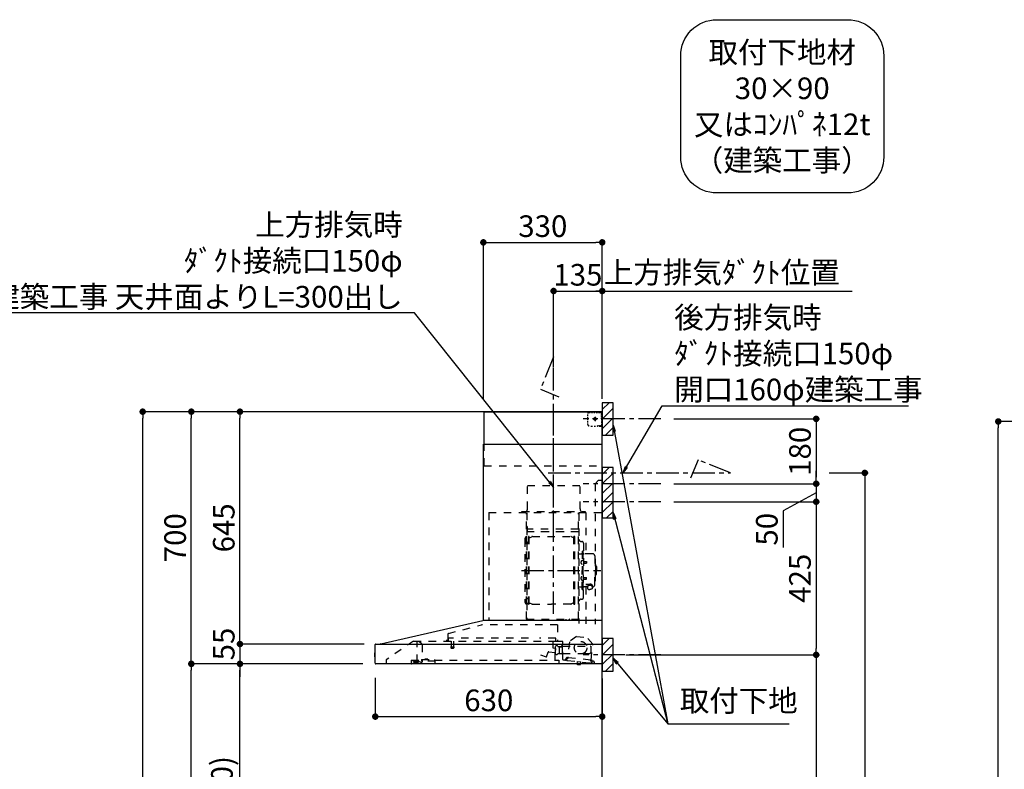
# Model space of a CAD drawing. Extents: x 84007 to 110129, y -10810 to -2410.
# Drawn here: x 103173 to 105907, y -7523 to -5442 of the extents above; entities that cross this region are included whole.
import ezdxf

# ---------------------------------------------------------------- set-up
doc = ezdxf.new("R2010")
doc.units = 0
doc.header["$LTSCALE"] = 50
doc.header["$MEASUREMENT"] = 0
doc.linetypes.add('CENTER', pattern=[2, 1.25, -0.25, 0.25, -0.25])
doc.linetypes.add('STYLE_03', pattern=[0.416641, 0.208282, -0.208359])
doc.layers.get('0').update_dxf_attribs({"linetype": 'CONTINUOUS'})
for name, color, linetype in [('111-壁仕上', 3, 'CONTINUOUS'), ('150-機器', 8, 'CONTINUOUS'), ('160-文字', 254, 'CONTINUOUS'), ('166-寸法B', 11, 'CONTINUOUS'), ('180-補助', 161, 'CONTINUOUS')]:
    doc.layers.add(name, color=color, linetype=linetype)
doc.styles.add('KH001', font='txt')
doc.dimstyles.new('KH1xx030', dxfattribs={"dimscale": 30, "dimtxt": 2, "dimasz": 0.6, "dimexe": 0.3, "dimexo": 1.2, "dimgap": 0.5, "dimtad": 3, "dimdec": 1, "dimdsep": 46, "dimlunit": 6, "dimtxsty": 'KH001', "dimblk": 'DOT', "dimcen": 1, "dimdle": 1, "dimclrd": 256, "dimclre": 256, "dimclrt": 256, "dimadec": 0, "dimazin": 0, "dimtfac": 1, "dimtdec": 1, "dimtix": 1, "dimtmove": 2, "dimatfit": 3, "dimldrblk": 'CLOSEDBLANK', "dimfxl": 1, "dimtolj": 1, "dimtzin": 0, "dimlwd": -1, "dimlwe": -1, "dimarcsym": 0})

# ---------------------------------------------------------------- blocks, each defined once
blk = doc.blocks.new('_Dot')
at = {"color": 0, "linetype": 'ByBlock', "lineweight": -2}
blk.add_line((-0.5, 0), (-1, 0), dxfattribs=at)
at = {"color": 0, "linetype": 'ByBlock', "const_width": 0.5}
blk.add_lwpolyline([(-0.25, 0, 1), (0.25, 0, 1)], format="xyb", close=True, dxfattribs=at)
blk = doc.blocks.new('*D145')
at = {"layer": '166-寸法B', "transparency": 16777216}
for p, q in [((106414.1, -6557), (105881, -6557)), ((105890, -8939), (105890, -6575)), ((106430.1, -8957), (105881, -8957))]:
    blk.add_line(p, q, dxfattribs=at)
at = {"layer": '166-寸法B', "transparency": 16777216, "xscale": 18, "yscale": 18, "zscale": 18}
for p, rotation in [((105890, -6557), 90), ((105890, -8957), 270)]:
    blk.add_blockref('_Dot', p, dxfattribs=dict(at, rotation=rotation))
at = {"layer": '166-寸法B', "transparency": 16777216, "insert": (105841.2, -7757), "char_height": 60, "attachment_point": 5, "rotation": 90, "style": 'KH001'}
blk.add_mtext('\\A1;2,400', dxfattribs=at)
blk = doc.blocks.new('_ClosedBlank')
at = {"color": 0, "linetype": 'ByBlock', "lineweight": -2}
for p, q in [((-1, 0.17), (0, 0)), ((-1, 0.17), (-1, -0.17)), ((0, 0), (-1, -0.17))]:
    blk.add_line(p, q, dxfattribs=at)
blk = doc.blocks.new('*D226')
at = {"layer": '166-寸法B', "transparency": 16777216}
for p, q in [((104655.4, -6406.1), (104655.4, -6185.8)), ((104673.4, -6194.8), (104772.4, -6194.8)), ((104790.4, -6488.8), (104790.4, -6185.8))]:
    blk.add_line(p, q, dxfattribs=at)
at = {"layer": '166-寸法B', "transparency": 16777216, "xscale": 18, "yscale": 18, "zscale": 18, "rotation": 180}
blk.add_blockref('_Dot', (104655.4, -6194.8), dxfattribs=at)
at = {"layer": '166-寸法B', "transparency": 16777216, "xscale": 18, "yscale": 18, "zscale": 18}
blk.add_blockref('_Dot', (104790.4, -6194.8), dxfattribs=at)
at = {"layer": '166-寸法B', "transparency": 16777216, "insert": (104722.9, -6149.8), "char_height": 60, "attachment_point": 5, "style": 'KH001'}
blk.add_mtext('\\A1;135', dxfattribs=at)
blk = doc.blocks.new('*D227')
at = {"layer": '166-寸法B', "transparency": 16777216}
for p, q in [((104760.4, -6194.8), (105484.5, -6194.8)), ((104790.4, -6488.8), (104790.4, -6185.8))]:
    blk.add_line(p, q, dxfattribs=at)
at = {"layer": '166-寸法B', "transparency": 16777216, "insert": (105122.4, -6143.1), "char_height": 60, "attachment_point": 5, "style": 'KH001'}
blk.add_mtext('\\A1;上方排気ﾀﾞｸﾄ位置', dxfattribs=at)
blk = doc.blocks.new('_None')
blk = doc.blocks.new('*D228')
at = {"layer": '166-寸法B', "transparency": 16777216}
for p, q in [((104989.3, -6779.8), (105393.4, -6779.8)), ((105384.4, -6797.8), (105384.4, -7186.8)), ((104856.4, -7204.8), (105393.4, -7204.8))]:
    blk.add_line(p, q, dxfattribs=at)
at = {"layer": '166-寸法B', "transparency": 16777216, "xscale": 18, "yscale": 18, "zscale": 18}
for p, rotation in [((105384.4, -6779.8), 90), ((105384.4, -7204.8), 270)]:
    blk.add_blockref('_Dot', p, dxfattribs=dict(at, rotation=rotation))
at = {"layer": '166-寸法B', "transparency": 16777216, "insert": (105339.4, -6992.3), "char_height": 60, "attachment_point": 5, "rotation": 90, "style": 'KH001'}
blk.add_mtext('\\A1;425', dxfattribs=at)
blk = doc.blocks.new('*D229')
at = {"layer": '166-寸法B', "transparency": 16777216}
for p, q in [((104856.4, -7204.8), (105393.4, -7204.8)), ((105384.4, -7222.8), (105384.4, -8911.8)), ((104841.4, -8929.8), (105393.4, -8929.8))]:
    blk.add_line(p, q, dxfattribs=at)
at = {"layer": '166-寸法B', "transparency": 16777216, "xscale": 18, "yscale": 18, "zscale": 18}
for p, rotation in [((105384.4, -7204.8), 90), ((105384.4, -8929.8), 270)]:
    blk.add_blockref('_Dot', p, dxfattribs=dict(at, rotation=rotation))
at = {"layer": '166-寸法B', "transparency": 16777216, "insert": (105335.5, -8067.3), "char_height": 60, "attachment_point": 5, "rotation": 90, "style": 'KH001'}
blk.add_mtext('\\A1;1,725', dxfattribs=at)
blk = doc.blocks.new('*D230')
at = {"layer": '166-寸法B', "transparency": 16777216}
for p, q in [((104160.4, -7268.2), (104160.4, -7385.2)), ((104790.4, -7270.8), (104790.4, -7385.2)), ((104178.4, -7376.2), (104772.4, -7376.2))]:
    blk.add_line(p, q, dxfattribs=at)
at = {"layer": '166-寸法B', "transparency": 16777216, "xscale": 18, "yscale": 18, "zscale": 18, "rotation": 180}
blk.add_blockref('_Dot', (104160.4, -7376.2), dxfattribs=at)
at = {"layer": '166-寸法B', "transparency": 16777216, "xscale": 18, "yscale": 18, "zscale": 18}
blk.add_blockref('_Dot', (104790.4, -7376.2), dxfattribs=at)
at = {"layer": '166-寸法B', "transparency": 16777216, "insert": (104475.4, -7331.2), "char_height": 60, "attachment_point": 5, "style": 'KH001'}
blk.add_mtext('\\A1;630', dxfattribs=at)
blk = doc.blocks.new('*D239')
at = {"layer": '166-寸法B', "transparency": 16777216}
for p, q in [((104460.4, -6493.8), (104460.4, -6050.8)), ((104478.4, -6059.8), (104772.4, -6059.8)), ((104790.4, -6493.8), (104790.4, -6050.8))]:
    blk.add_line(p, q, dxfattribs=at)
at = {"layer": '166-寸法B', "transparency": 16777216, "xscale": 18, "yscale": 18, "zscale": 18, "rotation": 180}
blk.add_blockref('_Dot', (104460.4, -6059.8), dxfattribs=at)
at = {"layer": '166-寸法B', "transparency": 16777216, "xscale": 18, "yscale": 18, "zscale": 18}
blk.add_blockref('_Dot', (104790.4, -6059.8), dxfattribs=at)
at = {"layer": '166-寸法B', "transparency": 16777216, "insert": (104625.4, -6014.8), "char_height": 60, "attachment_point": 5, "style": 'KH001'}
blk.add_mtext('\\A1;330', dxfattribs=at)
blk = doc.blocks.new('*D241')
at = {"layer": '166-寸法B', "transparency": 16777216}
for p, q in [((104125.8, -7229.8), (103775.6, -7229.8)), ((103784.6, -8051.8), (103784.6, -7247.8)), ((104104.4, -8069.8), (103775.6, -8069.8))]:
    blk.add_line(p, q, dxfattribs=at)
at = {"layer": '166-寸法B', "transparency": 16777216, "xscale": 18, "yscale": 18, "zscale": 18}
for p, rotation in [((103784.6, -7229.8), 90), ((103784.6, -8069.8), 270)]:
    blk.add_blockref('_Dot', p, dxfattribs=dict(at, rotation=rotation))
at = {"layer": '166-寸法B', "transparency": 16777216, "insert": (103734.6, -7649.8), "char_height": 60, "attachment_point": 5, "rotation": 90, "style": 'KH001'}
blk.add_mtext('\\A1;840(790)', dxfattribs=at)
blk = doc.blocks.new('*D242')
at = {"layer": '166-寸法B', "transparency": 16777216}
for p, q in [((104088.9, -6529.8), (103640.6, -6529.8)), ((103649.6, -7211.8), (103649.6, -6547.8)), ((103953.9, -7229.8), (103640.6, -7229.8))]:
    blk.add_line(p, q, dxfattribs=at)
at = {"layer": '166-寸法B', "transparency": 16777216, "xscale": 18, "yscale": 18, "zscale": 18}
for p, rotation in [((103649.6, -6529.8), 90), ((103649.6, -7229.8), 270)]:
    blk.add_blockref('_Dot', p, dxfattribs=dict(at, rotation=rotation))
at = {"layer": '166-寸法B', "transparency": 16777216, "insert": (103604.6, -6879.8), "char_height": 60, "attachment_point": 5, "rotation": 90, "style": 'KH001'}
blk.add_mtext('\\A1;700', dxfattribs=at)
blk = doc.blocks.new('*D243')
at = {"layer": '166-寸法B', "transparency": 16777216}
for p, q in [((104088.9, -6529.8), (103505.6, -6529.8)), ((103514.6, -8911.8), (103514.6, -6547.8)), ((104104.9, -8929.8), (103505.6, -8929.8))]:
    blk.add_line(p, q, dxfattribs=at)
at = {"layer": '166-寸法B', "transparency": 16777216, "xscale": 18, "yscale": 18, "zscale": 18}
for p, rotation in [((103514.6, -6529.8), 90), ((103514.6, -8929.8), 270)]:
    blk.add_blockref('_Dot', p, dxfattribs=dict(at, rotation=rotation))
at = {"layer": '166-寸法B', "transparency": 16777216, "insert": (103465.8, -7729.8), "char_height": 60, "attachment_point": 5, "rotation": 90, "style": 'KH001'}
blk.add_mtext('\\A1;2,400', dxfattribs=at)
blk = doc.blocks.new('*D244')
at = {"layer": '166-寸法B', "transparency": 16777216}
for p, q in [((104125.8, -7229.8), (103640.6, -7229.8)), ((103649.6, -8911.8), (103649.6, -7247.8)), ((104104.9, -8929.8), (103640.6, -8929.8))]:
    blk.add_line(p, q, dxfattribs=at)
at = {"layer": '166-寸法B', "transparency": 16777216, "xscale": 18, "yscale": 18, "zscale": 18}
for p, rotation in [((103649.6, -7229.8), 90), ((103649.6, -8929.8), 270)]:
    blk.add_blockref('_Dot', p, dxfattribs=dict(at, rotation=rotation))
at = {"layer": '166-寸法B', "transparency": 16777216, "insert": (103600.8, -8079.8), "char_height": 60, "attachment_point": 5, "rotation": 90, "style": 'KH001'}
blk.add_mtext('\\A1;1,700', dxfattribs=at)
blk = doc.blocks.new('*D245')
at = {"layer": '166-寸法B', "transparency": 16777216}
for p, q in [((104088.9, -6529.8), (103775.6, -6529.8)), ((103784.6, -7156.8), (103784.6, -6547.8)), ((104126.1, -7174.8), (103775.6, -7174.8))]:
    blk.add_line(p, q, dxfattribs=at)
at = {"layer": '166-寸法B', "transparency": 16777216, "xscale": 18, "yscale": 18, "zscale": 18}
for p, rotation in [((103784.6, -6529.8), 90), ((103784.6, -7174.8), 270)]:
    blk.add_blockref('_Dot', p, dxfattribs=dict(at, rotation=rotation))
at = {"layer": '166-寸法B', "transparency": 16777216, "insert": (103739.6, -6852.3), "char_height": 60, "attachment_point": 5, "rotation": 90, "style": 'KH001'}
blk.add_mtext('\\A1;645', dxfattribs=at)
blk = doc.blocks.new('*D246')
at = {"layer": '166-寸法B', "transparency": 16777216}
for p, q in [((103784.6, -7156.8), (103784.6, -7138.8)), ((104129.3, -7174.8), (103775.6, -7174.8)), ((103784.6, -7174.8), (103784.6, -7229.8)), ((104125.8, -7229.8), (103775.6, -7229.8)), ((103784.6, -7247.8), (103784.6, -7265.8))]:
    blk.add_line(p, q, dxfattribs=at)
at = {"layer": '166-寸法B', "transparency": 16777216, "xscale": 18, "yscale": 18, "zscale": 18}
for p, rotation in [((103784.6, -7174.8), 270), ((103784.6, -7229.8), 90)]:
    blk.add_blockref('_Dot', p, dxfattribs=dict(at, rotation=rotation))
at = {"layer": '166-寸法B', "transparency": 16777216, "insert": (103739.6, -7174.8), "char_height": 60, "attachment_point": 5, "rotation": 90, "style": 'KH001'}
blk.add_mtext('\\A1;55', dxfattribs=at)
blk = doc.blocks.new('*D254')
at = {"layer": '166-寸法B', "transparency": 16777216}
for p, q in [((105420.4, -6699.8), (105528.4, -6699.8)), ((105519.4, -6717.8), (105519.4, -8911.8)), ((104826.4, -8929.8), (105528.4, -8929.8))]:
    blk.add_line(p, q, dxfattribs=at)
at = {"layer": '166-寸法B', "transparency": 16777216, "xscale": 18, "yscale": 18, "zscale": 18}
for p, rotation in [((105519.4, -6699.8), 90), ((105519.4, -8929.8), 270)]:
    blk.add_blockref('_Dot', p, dxfattribs=dict(at, rotation=rotation))
at = {"layer": '166-寸法B', "transparency": 16777216, "insert": (105470.5, -7814.8), "char_height": 60, "attachment_point": 5, "rotation": 90, "style": 'KH001'}
blk.add_mtext('\\A1;2,230～2275', dxfattribs=at)
blk = doc.blocks.new('*D256')
at = {"layer": '166-寸法B', "linetype": 'ByBlock', "transparency": 16777216}
for p, q in [((104989.3, -6549.8), (105393.4, -6549.8)), ((105384.4, -6567.8), (105384.4, -6711.8)), ((104989.3, -6729.8), (105393.4, -6729.8))]:
    blk.add_line(p, q, dxfattribs=at)
at = {"layer": '166-寸法B', "transparency": 16777216, "xscale": 18, "yscale": 18, "zscale": 18}
for p, rotation in [((105384.4, -6549.8), 90), ((105384.4, -6729.8), 270)]:
    blk.add_blockref('_Dot', p, dxfattribs=dict(at, rotation=rotation))
at = {"layer": '166-寸法B', "transparency": 16777216, "insert": (105339.4, -6639.8), "char_height": 60, "attachment_point": 5, "rotation": 90, "style": 'KH001'}
blk.add_mtext('\\A1;180', dxfattribs=at)
blk = doc.blocks.new('*D257')
at = {"layer": '166-寸法B', "linetype": 'ByBlock', "transparency": 16777216}
for p, q in [((105384.4, -6711.8), (105384.4, -6693.8)), ((104989.3, -6729.8), (105393.4, -6729.8)), ((105384.4, -6729.8), (105384.4, -6779.8)), ((105384.4, -6729.8), (105384.4, -6779.8)), ((105384.4, -6754.8), (105292.4, -6805.4)), ((104989.3, -6779.8), (105393.4, -6779.8)), ((105292.4, -6805.4), (105292.4, -6906.9)), ((105384.4, -6797.8), (105384.4, -6815.8))]:
    blk.add_line(p, q, dxfattribs=at)
at = {"layer": '166-寸法B', "transparency": 16777216, "xscale": 18, "yscale": 18, "zscale": 18}
for p, rotation in [((105384.4, -6729.8), 270), ((105384.4, -6779.8), 90)]:
    blk.add_blockref('_Dot', p, dxfattribs=dict(at, rotation=rotation))
at = {"layer": '166-寸法B', "transparency": 16777216, "insert": (105247.4, -6856.2), "char_height": 60, "attachment_point": 5, "rotation": 90, "style": 'KH001'}
blk.add_mtext('\\A1;50', dxfattribs=at)

msp = doc.modelspace()

# ---------------------------------------------------------------- hatches: boundary and pattern name
at = {"layer": '180-補助'}
h = msp.add_hatch(dxfattribs=at)
h.set_pattern_fill('ANSI31', color=256, scale=150, style=0)
h.set_pattern_definition([(45, (-349950.171, -6692.064), (-13.25825215, 13.25825215), [])])
h.paths.add_polyline_path([(104790.36, -6594.82), (104820.36, -6594.82), (104820.36, -6504.82), (104790.36, -6504.82)])
h = msp.add_hatch(dxfattribs=at)
h.set_pattern_fill('ANSI31', color=256, scale=150, style=0)
h.set_pattern_definition([(45, (-349950.171, -6872.064), (-13.25825215, 13.25825215), [])])
h.paths.add_polyline_path([(104790.36, -6824.82), (104820.36, -6824.82), (104820.36, -6684.82), (104790.36, -6684.82)])
h = msp.add_hatch(dxfattribs=at)
h.set_pattern_fill('ANSI31', color=256, scale=150, style=0)
h.set_pattern_definition([(45, (-349950.171, -7347.064), (-13.25825215, 13.25825215), [])])
h.paths.add_polyline_path([(104790.36, -7249.82), (104820.36, -7249.82), (104820.36, -7159.82), (104790.36, -7159.82)])

# ---------------------------------------------------------------- linework, layer by layer
at = {"layer": '111-壁仕上', "ltscale": 2}
msp.add_lwpolyline([(103914.83, -8929.82), (104790.36, -8929.82), (104790.36, -6529.82), (103914.83, -6529.82)], dxfattribs=at)
at = {"layer": '150-機器', "color": 6, "linetype": 'Continuous'}
for p, q in [((104462.36, -6529.82), (104790.36, -6529.82)), ((104462.36, -6619.82), (104462.36, -6529.82)), ((104790.36, -7109.82), (104790.36, -6529.82)), ((104460.36, -7109.82), (104460.36, -6619.82)), ((104460.36, -6619.82), (104790.36, -6619.82)), ((104175.48, -7174.5), (104459.25, -7109.84)), ((104790.36, -7109.82), (104459.43, -7109.82)), ((104790.36, -7229.82), (104790.36, -7110.62)), ((104160.36, -7228.12), (104160.36, -7176.52)), ((104162.13, -7174.82), (104790.36, -7174.82)), ((104175.48, -7174.5), (104175.31, -7174.54)), ((104157.86, -7200.32), (104157.86, -7209.33)), ((104160.36, -7199.31), (104158.86, -7199.32)), ((104158.86, -7199.32), (104158.86, -7210.33)), ((104158.86, -7210.33), (104160.36, -7210.34)), ((104790.36, -7229.82), (104162.06, -7229.82))]:
    msp.add_line(p, q, dxfattribs=at)
at = {"layer": '150-機器', "color": 161, "linetype": 'CENTER'}
for p, q in [((104655.36, -7091.21), (104655.36, -6525.77)), ((104566.17, -6970.22), (104786.26, -6970.22))]:
    msp.add_line(p, q, dxfattribs=at)
at = {"layer": '150-機器', "color": 161, "linetype": 'STYLE_03', "ltscale": 2}
for p, q in [((104753.58, -6531.82), (104756.91, -6531.82)), ((104760.24, -6531.82), (104763.57, -6531.82)), ((104766.89, -6531.82), (104770.22, -6531.82)), ((104773.55, -6531.82), (104776.88, -6531.82)), ((104780.21, -6531.82), (104783.53, -6531.82)), ((104782.36, -6531.02), (104782.36, -6529.82)), ((104782.36, -6531.02), (104783.72, -6531.02)), ((104785.08, -6531.02), (104786.44, -6531.02)), ((104787.8, -6531.02), (104789.16, -6531.02)), ((104788.36, -6535.68), (104788.36, -6533.32)), ((104750.58, -6541.02), (104750.58, -6537.92)), ((104750.58, -6547.22), (104750.58, -6544.12)), ((104750.58, -6553.42), (104750.58, -6550.32)), ((104750.58, -6559.62), (104750.58, -6556.52)), ((104776.15, -6549.82), (104763.74, -6549.82)), ((104768.31, -6550.32), (104768.31, -6549.32)), ((104769.36, -6549.32), (104768.31, -6549.32)), ((104768.31, -6550.32), (104769.36, -6550.32)), ((104769.36, -6549.32), (104769.86, -6548.82)), ((104769.86, -6550.82), (104769.36, -6550.32)), ((104769.86, -6547.77), (104770.86, -6547.77)), ((104769.86, -6548.82), (104769.86, -6547.77)), ((104769.86, -6551.87), (104769.86, -6550.82)), ((104770.86, -6551.87), (104769.86, -6551.87)), ((104770.36, -6544.13), (104770.36, -6556.49)), ((104770.86, -6547.77), (104770.86, -6548.82)), ((104770.86, -6548.82), (104771.36, -6549.32)), ((104771.36, -6550.32), (104770.86, -6550.82)), ((104770.86, -6550.82), (104770.86, -6551.87)), ((104772.41, -6549.32), (104771.36, -6549.32)), ((104772.41, -6550.32), (104771.36, -6550.32)), ((104772.41, -6549.32), (104772.41, -6550.32)), ((104788.36, -6540.39), (104788.36, -6538.04)), ((104788.36, -6545.11), (104788.36, -6542.75)), ((104788.36, -6549.82), (104788.36, -6547.47)), ((104789.16, -6538.38), (104789.16, -6534.7)), ((104789.16, -6545.74), (104789.16, -6542.06)), ((104789.16, -6553.1), (104789.16, -6549.42)), ((104789.16, -6560.46), (104789.16, -6556.78)), ((104750.58, -6565.82), (104750.58, -6562.72)), ((104758.94, -6569.62), (104763.3, -6569.62)), ((104767.66, -6569.62), (104772.01, -6569.62)), ((104778.36, -6567.82), (104780.48, -6567.82)), ((104782.36, -6569.82), (104782.36, -6568.62)), ((104782.36, -6568.62), (104783.68, -6568.62)), ((104782.36, -6569.82), (104788.96, -6569.82)), ((104782.6, -6567.82), (104784.72, -6567.82)), ((104785, -6568.62), (104786.32, -6568.62)), ((104786.84, -6567.82), (104788.96, -6567.82)), ((104787.64, -6568.62), (104788.96, -6568.62)), ((104788.96, -6567.82), (104790.36, -6567.82)), ((104788.96, -6568.62), (104789.16, -6568.62)), ((104788.96, -6569.82), (104789.16, -6569.82)), ((104789.16, -6567.82), (104789.16, -6564.14)), ((104789.16, -6568.62), (104789.16, -6567.82)), ((104462.36, -6679.82), (104462.36, -6619.82)), ((104462.36, -6679.82), (104790.36, -6679.82)), ((104780.36, -6719.82), (104770.36, -6729.82)), ((104780.36, -6719.82), (104790.36, -6719.82)), ((104582.76, -6734.82), (104728.76, -6734.82)), ((104582.76, -6799.82), (104582.76, -6734.82)), ((104728.76, -6799.82), (104728.76, -6734.82)), ((104770.36, -6729.82), (104770.36, -7119.82)), ((104475.36, -6809.82), (104475.36, -7109.82)), ((104475.36, -6809.82), (104790.36, -6809.82)), ((104567.36, -6806.82), (104743.36, -6806.82)), ((104567.36, -6809.82), (104567.36, -6806.82)), ((104580.36, -7105.67), (104580.36, -6810.82)), ((104580.96, -6810.22), (104580.96, -7105.67)), ((104724.56, -7105.72), (104724.56, -6810.22)), ((104725.36, -6812.28), (104725.36, -7118.22)), ((104743.36, -6806.82), (104743.36, -6809.82)), ((104744.56, -6810.22), (104744.56, -6924.22)), ((104581.56, -6848.26), (104580.96, -6848.26)), ((104581.56, -6848.26), (104581.56, -6863.26)), ((104723.96, -6856.26), (104581.56, -6856.26)), ((104575.36, -6883.72), (104575.36, -7056.72)), ((104580.96, -6862.77), (104724.56, -6862.77)), ((104723.96, -6863.26), (104581.56, -6863.26)), ((104585.91, -7063.82), (104585.91, -6876.62)), ((104587.51, -6876.22), (104586.31, -6876.22)), ((104587.91, -7063.82), (104587.91, -6876.62)), ((104587.91, -6879.42), (104590.71, -6879.42)), ((104590.71, -6879.42), (104595.13, -6876.87)), ((104596.63, -6876.47), (104703.2, -6876.47)), ((104709.11, -6879.42), (104704.7, -6876.87)), ((104711.91, -6879.42), (104709.11, -6879.42)), ((104711.91, -7063.82), (104711.91, -6876.62)), ((104712.31, -6876.22), (104713.51, -6876.22)), ((104713.91, -7063.82), (104713.91, -6876.62)), ((104583.36, -6891.72), (104585.91, -6891.72)), ((104731.96, -6890.22), (104733.81, -6890.22)), ((104738.41, -6894.82), (104738.41, -6970.22)), ((104725.96, -6924.22), (104732.61, -6924.22)), ((104734.61, -6917.22), (104734.61, -6970.22)), ((104734.61, -6917.22), (104736.21, -6917.22)), ((104734.61, -6942.22), (104736.21, -6942.22)), ((104737.81, -6917.22), (104736.21, -6917.22)), ((104736.21, -6917.22), (104736.21, -6970.22)), ((104763.71, -6924.22), (104739.81, -6924.22)), ((104769.71, -6930.22), (104769.71, -6970.22)), ((104733.17, -6943.83), (104734.61, -6943.62)), ((104733.17, -6952.62), (104734.61, -6952.82)), ((104734.61, -7023.22), (104734.61, -6970.22)), ((104736.21, -7023.22), (104736.21, -6970.22)), ((104737.81, -7023.22), (104737.81, -6970.22)), ((104738.41, -7045.62), (104738.41, -6970.22)), ((104738.89, -6945.39), (104739.19, -6945.39)), ((104738.89, -6951.05), (104739.19, -6951.05)), ((104739.19, -6945.39), (104739.19, -6951.05)), ((104739.19, -6945.72), (104746.21, -6945.72)), ((104739.19, -6946.12), (104746.61, -6946.12)), ((104739.19, -6950.32), (104746.61, -6950.32)), ((104739.19, -6950.72), (104746.21, -6950.72)), ((104746.21, -6945.72), (104746.21, -6950.72)), ((104746.21, -6945.72), (104746.61, -6946.12)), ((104746.21, -6950.72), (104746.61, -6950.32)), ((104746.61, -6946.12), (104746.61, -6950.32)), ((104770.71, -6953.22), (104769.71, -6953.22)), ((104769.71, -7010.22), (104769.71, -6970.22)), ((104771.71, -6954.22), (104771.71, -6970.22)), ((104773.21, -6958.22), (104771.71, -6958.22)), ((104771.71, -6986.22), (104771.71, -6970.22)), ((104774.71, -6959.72), (104774.71, -6970.22)), ((104774.71, -6980.72), (104774.71, -6970.22)), ((104733.17, -6987.83), (104734.61, -6987.62)), ((104733.17, -6996.62), (104734.61, -6996.82)), ((104738.89, -6989.39), (104739.19, -6989.39)), ((104738.89, -6995.05), (104739.19, -6995.05)), ((104739.19, -6995.05), (104739.19, -6989.39)), ((104739.19, -6989.72), (104746.21, -6989.72)), ((104739.19, -6990.12), (104746.61, -6990.12)), ((104739.19, -6994.32), (104746.61, -6994.32)), ((104739.19, -6994.72), (104746.21, -6994.72)), ((104746.21, -6994.72), (104746.21, -6989.72)), ((104746.21, -6989.72), (104746.61, -6990.12)), ((104746.21, -6994.72), (104746.61, -6994.32)), ((104746.61, -6994.32), (104746.61, -6990.12)), ((104770.71, -6987.22), (104769.71, -6987.22)), ((104773.21, -6982.22), (104771.71, -6982.22)), ((104725.96, -7016.22), (104732.61, -7016.22)), ((104734.61, -6998.22), (104736.21, -6998.22)), ((104734.61, -7023.22), (104736.21, -7023.22)), ((104737.81, -7023.22), (104736.21, -7023.22)), ((104749.91, -7016.22), (104739.81, -7016.22)), ((104744.56, -7016.22), (104744.56, -7119.02)), ((104744.81, -7008.85), (104756.21, -7008.85)), ((104744.81, -7009.43), (104756.21, -7009.43)), ((104749.91, -7015.26), (104749.91, -7022)), ((104752.41, -7012.74), (104752.41, -7008.85)), ((104752.41, -7011.45), (104756.21, -7011.45)), ((104753.81, -7012.34), (104753.81, -7011.45)), ((104756.21, -7012.11), (104756.21, -7011.45)), ((104758.61, -7012.34), (104758.61, -7011.74)), ((104762.51, -7015.26), (104762.51, -7021.92)), ((104763.71, -7016.22), (104762.51, -7016.22)), ((104583.36, -7048.72), (104586.06, -7048.72)), ((104731.96, -7050.22), (104733.81, -7050.22)), ((104587.51, -7064.22), (104586.31, -7064.22)), ((104587.91, -7061.02), (104590.71, -7061.02)), ((104590.71, -7061.02), (104595.13, -7063.57)), ((104596.63, -7063.98), (104649.91, -7063.98)), ((104703.2, -7063.98), (104649.91, -7063.98)), ((104709.11, -7061.02), (104704.7, -7063.57)), ((104711.91, -7061.02), (104709.11, -7061.02)), ((104712.31, -7064.22), (104713.51, -7064.22)), ((104580.36, -7105.72), (104723.96, -7105.72)), ((104580.36, -7106.32), (104723.96, -7106.32)), ((104689.96, -7108.32), (104689.96, -7106.32)), ((104690.56, -7108.32), (104690.56, -7106.32)), ((104698.56, -7108.32), (104698.56, -7106.32)), ((104699.16, -7108.32), (104699.16, -7106.32)), ((104363.23, -7145.77), (104455.43, -7121.42)), ((104666.56, -7121.42), (104455.43, -7121.42)), ((104666.56, -7121.42), (104666.56, -7166.82)), ((104689.96, -7108.32), (104699.16, -7108.32)), ((104361.96, -7147.42), (104361.96, -7164.32)), ((104363.16, -7166.12), (104363.16, -7158.62)), ((104586.17, -7158.62), (104363.16, -7158.62)), ((104661.16, -7158.62), (104616.17, -7158.62)), ((104661.16, -7166.12), (104661.16, -7158.62)), ((104718.84, -7153.49), (104699.38, -7168.65)), ((104718.84, -7153.49), (104748.4, -7156.64)), ((104764.22, -7175.58), (104748.4, -7156.64)), ((104266.61, -7166.62), (104190.36, -7218.82)), ((104266.61, -7166.62), (104660.42, -7166.62)), ((104276.36, -7224.72), (104276.36, -7166.62)), ((104276.36, -7167.62), (104276.55, -7167.62)), ((104280.2, -7167.62), (104276.55, -7167.62)), ((104289.08, -7173.73), (104280.49, -7167.71)), ((104290.36, -7176.19), (104290.36, -7223.95)), ((104361.06, -7165.22), (104356.76, -7165.22)), ((104369.91, -7182.95), (104369.91, -7185.31)), ((104370.16, -7182.62), (104378.12, -7182.62)), ((104378.11, -7185.62), (104370.18, -7185.62)), ((104370.66, -7166.62), (104370.66, -7181.62)), ((104377.66, -7166.62), (104377.66, -7181.66)), ((104378.41, -7182.95), (104378.41, -7185.31)), ((104653.86, -7186.13), (104653.86, -7166.62)), ((104660.89, -7187.29), (104654.41, -7186.72)), ((104659.56, -7219.02), (104659.56, -7189.02)), ((104660.31, -7166.82), (104679.96, -7166.82)), ((104660.59, -7197.5), (104661.43, -7187.94)), ((104660.86, -7202.15), (104660.86, -7181)), ((104666.31, -7180.23), (104661.42, -7180.23)), ((104667.35, -7181.32), (104676.86, -7181.32)), ((104679.96, -7167.82), (104668.66, -7167.82)), ((104670.96, -7183.17), (104670.93, -7183.32)), ((104670.93, -7183.32), (104670.93, -7201.32)), ((104671.03, -7183.03), (104670.96, -7183.17)), ((104671.14, -7182.92), (104671.03, -7183.03)), ((104671.28, -7182.85), (104671.14, -7182.92)), ((104671.43, -7182.82), (104671.28, -7182.85)), ((104671.43, -7182.83), (104671.42, -7182.83)), ((104671.43, -7182.82), (104671.43, -7182.83)), ((104671.43, -7182.82), (104679.61, -7182.82)), ((104678.86, -7179.32), (104678.86, -7175.32)), ((104680.11, -7182.32), (104680.11, -7173.84)), ((104680.11, -7180.82), (104759.36, -7180.82)), ((104680.11, -7203.32), (104680.11, -7183.32)), ((104680.86, -7217.7), (104680.86, -7168.72)), ((104699.38, -7168.65), (104694.69, -7212.55)), ((104759.52, -7219.48), (104764.22, -7175.58)), ((104759.86, -7195.82), (104759.86, -7181.32)), ((104619.32, -7205.24), (104634.54, -7210.78)), ((104635.31, -7210.42), (104639.96, -7197.64)), ((104641.81, -7196.46), (104659.94, -7198.05)), ((104670.43, -7201.82), (104667.35, -7201.82)), ((104670.54, -7201.82), (104670.65, -7201.8)), ((104670.65, -7201.8), (104670.74, -7201.77)), ((104670.74, -7201.77), (104670.84, -7201.74)), ((104670.84, -7201.74), (104670.95, -7201.71)), ((104670.95, -7201.71), (104671.09, -7201.69)), ((104671.09, -7201.69), (104671.16, -7201.69)), ((104678.72, -7201.69), (104671.16, -7201.69)), ((104678.72, -7201.69), (104678.77, -7201.74)), ((104678.77, -7201.74), (104678.81, -7201.8)), ((104678.81, -7201.8), (104678.84, -7201.89)), ((104678.84, -7201.89), (104678.86, -7201.99)), ((104678.86, -7201.99), (104678.86, -7202.03)), ((104678.86, -7202.32), (104678.86, -7202.03)), ((104680.86, -7203.82), (104680.36, -7203.82)), ((104680.86, -7200.82), (104742.36, -7200.82)), ((104689.18, -7218.1), (104689.39, -7216.11)), ((104690.77, -7217.27), (104691.09, -7214.28)), ((104694.47, -7212.73), (104690.79, -7212.34)), ((104691.09, -7214.28), (104694.77, -7214.68)), ((104695.65, -7213.97), (104695.89, -7211.78)), ((104695.89, -7211.78), (104757.53, -7218.37)), ((104742.86, -7201.32), (104742.86, -7202.82)), ((104743.36, -7203.32), (104743.86, -7203.32)), ((104744.36, -7202.82), (104744.36, -7201.32)), ((104744.86, -7200.82), (104754.86, -7200.82)), ((104190.36, -7218.82), (104190.36, -7229.82)), ((104260.36, -7219.62), (104260.36, -7228.42)), ((104260.36, -7219.62), (104288.76, -7219.62)), ((104270.66, -7221.92), (104266.36, -7223.52)), ((104266.36, -7224.82), (104266.36, -7223.52)), ((104266.36, -7224.82), (104280.26, -7224.82)), ((104268.36, -7226.52), (104275.76, -7226.52)), ((104270.66, -7221.92), (104280.26, -7221.92)), ((104276.36, -7223.72), (104277.56, -7223.72)), ((104281.36, -7223.72), (104277.56, -7223.72)), ((104277.56, -7224.72), (104277.56, -7223.72)), ((104280.26, -7221.52), (104280.26, -7219.62)), ((104280.26, -7221.62), (104280.26, -7224.82)), ((104287.73, -7225.85), (104281.36, -7223.72)), ((104288.76, -7218.12), (104288.76, -7222.82)), ((104288.76, -7218.12), (104324.76, -7218.12)), ((104326.76, -7222.82), (104288.76, -7222.82)), ((104297.5, -7218.12), (104297.5, -7217.12)), ((104306.47, -7217.12), (104297.5, -7217.12)), ((104306.47, -7218.12), (104306.47, -7217.12)), ((104324.76, -7218.12), (104324.76, -7222.82)), ((104324.76, -7219.62), (104670.36, -7219.62)), ((104326.76, -7229.82), (104326.76, -7222.82)), ((104670.36, -7219.62), (104670.36, -7227.82)), ((104686.97, -7219.88), (104682.38, -7219.39)), ((104693.44, -7220.57), (104686.97, -7219.88)), ((104693.44, -7220.57), (104758.07, -7227.48)), ((104720.1, -7230.46), (104720.17, -7229.82)), ((104729.92, -7231.51), (104720.1, -7230.46)), ((104720.73, -7223.99), (104720.14, -7229.46)), ((104720.21, -7229.46), (104720.14, -7229.46)), ((104720.17, -7229.82), (104720.21, -7229.46)), ((104721.28, -7223.54), (104720.73, -7223.99)), ((104730.67, -7225.05), (104720.73, -7223.99)), ((104724.01, -7231.83), (104724.05, -7231.83)), ((104724.05, -7231.83), (104724.09, -7231.83)), ((104724.09, -7231.83), (104724.13, -7231.84)), ((104724.13, -7231.84), (104724.16, -7231.84)), ((104724.16, -7231.84), (104724.2, -7231.84)), ((104724.2, -7231.84), (104724.24, -7231.85)), ((104724.24, -7231.85), (104724.28, -7231.85)), ((104724.28, -7231.85), (104724.31, -7231.85)), ((104724.31, -7231.85), (104724.33, -7231.67)), ((104725.53, -7231.8), (104725.51, -7231.98)), ((104725.51, -7231.98), (104725.54, -7231.99)), ((104725.54, -7231.99), (104725.58, -7231.99)), ((104725.58, -7231.99), (104725.62, -7232)), ((104725.62, -7232), (104725.66, -7232)), ((104725.66, -7232), (104725.69, -7232.01)), ((104725.69, -7232.01), (104725.73, -7232.01)), ((104725.73, -7232.01), (104725.77, -7232.01)), ((104725.77, -7232.01), (104725.8, -7232.02)), ((104729.92, -7231.51), (104730.02, -7230.51)), ((104730.09, -7230.52), (104730.02, -7230.51)), ((104730.09, -7230.52), (104730.16, -7229.82)), ((104730.16, -7229.82), (104730.67, -7225.05)), ((104730.67, -7225.05), (104730.23, -7224.5)), ((104757.53, -7218.37), (104757.3, -7220.56)), ((104758.01, -7221.44), (104766.16, -7222.31)), ((104769.5, -7228.7), (104758.07, -7227.48)), ((104763.38, -7220.1), (104759.7, -7219.7)), ((104761.69, -7221.83), (104761.37, -7224.81)), ((104767.94, -7224.51), (104767.73, -7226.5))]:
    msp.add_line(p, q, dxfattribs=at)
at = {"layer": '150-機器', "linetype": 'CENTER'}
for points in [[(104655.36, -6870.85), (104655.36, -6377.22), (104619, -6467.13), (104670.18, -6488.35)], [(104640.34, -6699.82), (105146.62, -6699.82), (105056.72, -6663.46), (105035.49, -6714.64)]]:
    msp.add_lwpolyline(points, dxfattribs=at)
at = {"layer": '150-機器', "color": 253, "linetype": 'Continuous'}
for points in [[(104790.36, -6594.82), (104820.36, -6594.82), (104820.36, -6504.82), (104790.36, -6504.82)], [(104790.36, -6824.82), (104820.36, -6824.82), (104820.36, -6684.82), (104790.36, -6684.82)], [(104790.36, -7249.82), (104820.36, -7249.82), (104820.36, -7159.82), (104790.36, -7159.82)]]:
    msp.add_lwpolyline(points, close=True, dxfattribs=at)
at = {"layer": '150-機器', "color": 161, "linetype": 'STYLE_03', "ltscale": 2}
for points in [[(104762.51, -7015.26, 0.1862468), (104762.03, -7014.05, 0.110078), (104760.67, -7013.03, 0.0670572), (104758.62, -7012.35, 0.0514412), (104756.21, -7012.11, 0.0499658), (104753.8, -7012.35, 0.0613555), (104751.76, -7013.03, 0.0955084), (104750.39, -7014.05, 0.1682582), (104749.91, -7015.26)], [(104762.51, -7015.15, 0.0584944), (104763.23, -7014.43, 0.1618914), (104763.81, -7012.89, 0.1766626), (104763.23, -7011.34, 0.1110709), (104761.59, -7010.03, 0.0701897), (104759.12, -7009.15, 0.0545844), (104756.21, -7008.85)], [(104763.79, -7013.18, 0.1388885), (104763.23, -7011.92, 0.1110709), (104761.59, -7010.61, 0.0701897), (104759.12, -7009.73, 0.0545844), (104756.21, -7009.43)], [(104760.72, -7013.05, 0.0812841), (104760.46, -7012.69, 0.1067257), (104759.46, -7012.04, 0.0605633), (104757.97, -7011.6, 0.0453328), (104756.21, -7011.45)]]:
    msp.add_lwpolyline(points, format="xyb", dxfattribs=at)
msp.add_lwpolyline([(104749.98, -7022.01), (104750.08, -7022.06), (104750.17, -7022.1), (104750.26, -7022.15), (104750.36, -7022.2), (104750.45, -7022.25), (104750.55, -7022.29), (104750.64, -7022.34), (104750.74, -7022.38), (104750.84, -7022.43), (104750.93, -7022.48), (104751.03, -7022.52), (104751.12, -7022.56), (104751.22, -7022.61), (104751.32, -7022.65), (104751.42, -7022.69), (104751.51, -7022.73), (104751.61, -7022.77), (104751.71, -7022.81), (104751.81, -7022.85), (104751.91, -7022.89), (104752.04, -7022.93), (104752.17, -7022.97), (104752.31, -7023.02), (104752.44, -7023.06), (104752.58, -7023.09), (104752.71, -7023.13), (104752.85, -7023.16), (104752.98, -7023.19), (104753.12, -7023.22), (104753.26, -7023.24), (104753.39, -7023.26), (104753.53, -7023.28), (104753.67, -7023.3), (104753.81, -7023.31), (104753.94, -7023.32), (104754.08, -7023.33), (104754.22, -7023.33), (104754.36, -7023.33), (104754.49, -7023.33), (104754.63, -7023.32), (104754.78, -7023.31), (104754.93, -7023.3), (104755.08, -7023.28), (104755.23, -7023.25), (104755.38, -7023.23), (104755.53, -7023.2), (104755.67, -7023.16), (104755.82, -7023.12), (104755.97, -7023.08), (104756.11, -7023.04), (104756.26, -7022.99), (104756.4, -7022.94), (104756.54, -7022.89), (104756.69, -7022.83), (104756.83, -7022.77), (104756.97, -7022.71), (104757.11, -7022.65), (104757.25, -7022.58), (104757.39, -7022.52), (104757.53, -7022.45), (104757.61, -7022.4), (104757.7, -7022.36), (104757.79, -7022.31), (104757.87, -7022.26), (104757.96, -7022.22), (104758.05, -7022.17), (104758.13, -7022.12), (104758.22, -7022.08), (104758.31, -7022.04), (104758.39, -7021.99), (104758.48, -7021.95), (104758.57, -7021.91), (104758.66, -7021.87), (104758.74, -7021.83), (104758.83, -7021.8), (104758.92, -7021.76), (104759.01, -7021.73), (104759.1, -7021.71), (104759.19, -7021.68), (104759.28, -7021.66), (104759.4, -7021.63), (104759.51, -7021.61), (104759.63, -7021.6), (104759.74, -7021.59), (104759.86, -7021.58), (104759.98, -7021.58), (104760.1, -7021.58), (104760.22, -7021.58), (104760.34, -7021.59), (104760.46, -7021.6), (104760.58, -7021.62), (104760.7, -7021.63), (104760.82, -7021.65), (104760.94, -7021.67), (104761.06, -7021.69), (104761.18, -7021.72), (104761.3, -7021.75), (104761.42, -7021.77), (104761.53, -7021.8), (104761.65, -7021.83), (104761.67, -7021.84), (104761.69, -7021.84), (104761.72, -7021.85), (104761.74, -7021.86), (104761.76, -7021.86), (104761.78, -7021.87), (104761.8, -7021.87), (104761.83, -7021.88), (104761.85, -7021.88), (104761.87, -7021.89), (104761.89, -7021.89), (104761.91, -7021.9), (104761.94, -7021.9), (104761.96, -7021.9), (104761.98, -7021.91), (104762, -7021.91), (104762.02, -7021.91), (104762.05, -7021.92), (104762.07, -7021.92), (104762.09, -7021.92), (104762.1, -7021.92), (104762.11, -7021.92), (104762.12, -7021.92), (104762.12, -7021.92), (104762.13, -7021.92), (104762.14, -7021.92), (104762.15, -7021.92), (104762.16, -7021.92), (104762.17, -7021.92), (104762.18, -7021.92), (104762.19, -7021.92), (104762.19, -7021.92), (104762.2, -7021.92), (104762.21, -7021.92), (104762.22, -7021.92), (104762.23, -7021.92), (104762.24, -7021.92), (104762.25, -7021.92), (104762.26, -7021.92), (104762.27, -7021.92)], dxfattribs=at)
for centre, radius in [((104770.36, -6549.82), 3.5), ((104730.42, -7185.04), 17.5)]:
    msp.add_circle(centre, radius, dxfattribs=at)
for centre, radius, start, end in [((104753.58, -6534.82), 3, 90, 180), ((104786.86, -6533.32), 1.5, 0, 90), ((104754.58, -6565.62), 4, 180, 270), ((104776.37, -6567.62), 2, 270, 354.28941), ((104789.16, -6568.62), 1.2, 270, 0), ((104572.76, -6799.82), 10, 315.573, 0), ((104738.76, -6799.82), 10, 180, 224.427), ((104583.36, -6883.72), 8, 124.0558, 270), ((104577.76, -6875.44), 2, 304.0558, 0), ((104581.56, -6862.66), 0.6, 180, 270), ((104586.31, -6876.62), 0.4, 90, 180), ((104587.51, -6876.62), 0.4, 0, 90), ((104596.63, -6879.47), 3, 90, 120), ((104703.2, -6879.47), 3, 60, 90), ((104712.31, -6876.62), 0.4, 90, 180), ((104713.51, -6876.62), 0.4, 0, 90), ((104731.96, -6884.22), 6, 180, 270), ((104733.81, -6894.82), 4.6, 0, 90), ((104732.61, -6922.22), 2, 270, 0), ((104739.81, -6922.22), 2, 180, 270), ((104763.71, -6930.22), 6, 0, 90), ((104743.31, -6948.22), 12, 164.5, 195.5), ((104733.31, -6945.42), 1.6, 95, 164.5), ((104733.31, -6951.02), 1.6, 195.5, 265), ((104738.89, -6944.91), 0.48, 180, 270), ((104738.89, -6951.53), 0.48, 90, 180), ((104770.71, -6954.22), 1, 0, 90), ((104773.21, -6959.72), 1.5, 0, 90), ((104743.31, -6992.22), 12, 164.5, 195.5), ((104733.31, -6989.42), 1.6, 95, 164.5), ((104733.31, -6995.02), 1.6, 195.5, 265), ((104738.89, -6988.91), 0.48, 180, 270), ((104738.89, -6995.53), 0.48, 90, 180), ((104770.71, -6986.22), 1, 270, 0), ((104773.21, -6980.72), 1.5, 270, 0), ((104732.61, -7018.22), 2, 0, 90), ((104739.81, -7018.22), 2, 90, 180), ((104763.71, -7010.22), 6, 270, 0), ((104583.36, -7056.72), 8, 90, 235.9442), ((104731.96, -7056.22), 6, 90, 180), ((104733.81, -7045.62), 4.6, 270, 0), ((104577.76, -7065.01), 2, 0, 55.9442), ((104586.31, -7063.82), 0.4, 180, 270), ((104587.51, -7063.82), 0.4, 270, 0), ((104596.63, -7060.98), 3, 240, 270), ((104703.2, -7060.98), 3, 270, 300), ((104712.31, -7063.82), 0.4, 180, 270), ((104713.51, -7063.82), 0.4, 270, 0), ((104580.36, -7105.72), 0.6, 180, 270), ((104689.96, -7106.32), 0.6, 0, 90), ((104699.16, -7106.32), 0.6, 90, 180), ((104723.96, -7105.72), 0.6, 270, 0), ((104459.43, -7110.62), 0.8, 90, 102.83559), ((104789.56, -7110.62), 0.8, 0, 90), ((104363.66, -7147.42), 1.7, 104.7936, 180), ((104280.2, -7168.12), 0.5, 55.00798, 90), ((104287.36, -7176.19), 3, 0, 55.00798), ((104361.06, -7164.32), 0.9, 270, 0), ((104363.66, -7166.12), 0.5, 180, 270), ((104370.41, -7182.95), 0.5, 120, 180), ((104370.41, -7185.31), 0.5, 180, 245.46652), ((104369.66, -7181.66), 1, 300, 360), ((104374.16, -7177.09), 9.53, 245.46652, 294.53348), ((104378.66, -7181.66), 1, 180, 240), ((104377.91, -7185.31), 0.5, 294.53348, 360), ((104377.91, -7182.95), 0.5, 0, 60), ((104654.46, -7186.13), 0.6, 180, 265), ((104660.66, -7166.12), 0.5, 270, 0), ((104661.36, -7181), 0.5, 140.28486, 180), ((104660.83, -7187.89), 0.6, 355, 85), ((104663.86, -7183.07), 3.75, 130.64833, 140.28486), ((104663.86, -7183.07), 3.75, 39.71514, 49.35167), ((104666.36, -7181), 0.5, 9.98231, 39.71514), ((104667.35, -7180.82), 0.5, 189.97956, 270.00288), ((104676.86, -7179.32), 2, 270, 0), ((104680.36, -7175.32), 1.5, 90, 180), ((104679.61, -7182.32), 0.5, 270, 0), ((104679.61, -7183.32), 0.5, 0, 90), ((104679.96, -7168.72), 0.9, 0, 90), ((104758.36, -7181.32), 0.5, 90, 180), ((104759.36, -7181.32), 0.5, 0, 90), ((104634.75, -7210.21), 0.6, 250, 340), ((104641.66, -7198.26), 1.8, 85, 160), ((104660, -7197.45), 0.6, 265, 355), ((104661.36, -7202.15), 0.5, 180, 219.71514), ((104663.86, -7200.07), 3.75, 219.71514, 320.28486), ((104666.36, -7202.15), 0.5, 320.28486, 350.01769), ((104667.35, -7202.32), 0.5, 90.00159, 170.01866), ((104670.43, -7201.32), 0.5, 270, 0), ((104680.36, -7202.32), 1.5, 180, 270), ((104680.61, -7203.32), 0.5, 180, 270), ((104691.38, -7216.33), 2, 83.9, 173.9), ((104694.49, -7212.53), 0.2, 263.9, 353.9), ((104694.86, -7213.88), 0.8, 263.9, 353.9), ((104742.36, -7201.32), 0.5, 0, 90), ((104743.36, -7202.82), 0.5, 180, 270), ((104743.86, -7202.82), 0.5, 270, 0), ((104744.86, -7201.32), 0.5, 90, 180), ((104754.86, -7195.82), 5, 270, 0), ((104261.56, -7228.42), 1.2, 180, 270), ((104275.76, -7224.72), 1.8, 270, 0), ((104288.36, -7223.95), 2, 251.56505, 0), ((104660.16, -7219.02), 0.6, 180, 270), ((104668.56, -7227.82), 1.8, 270, 0), ((104682.56, -7217.7), 1.7, 180, 263.9), ((104687.19, -7217.89), 2, 263.9, 353.9), ((104693.76, -7217.59), 3, 173.9, 263.9), ((104726.28, -7219.05), 12.98, 241.5427, 259.92264), ((104726.28, -7219.05), 12.77, 261.20634, 266.59366), ((104726.28, -7219.05), 12.98, 267.87736, 286.2573), ((104758.1, -7220.64), 0.8, 173.9, 263.9), ((104758.39, -7224.49), 3, 263.9, 353.9), ((104759.72, -7219.5), 0.2, 173.9, 263.9), ((104765.95, -7224.3), 2, 353.9, 83.9), ((104769.72, -7226.71), 2, 173.9, 263.9)]:
    msp.add_arc(centre, radius, start, end, dxfattribs=at)
at = {"layer": '150-機器', "color": 6, "linetype": 'Continuous'}
for centre, radius, start, end in [((104162.06, -7176.52), 1.7, 90, 180), ((104175.66, -7176.1), 1.6, 102.83559, 127.08127), ((104158.86, -7200.32), 1, 90.27283, 180), ((104158.86, -7209.33), 1, 180, 269.72717), ((104162.06, -7228.12), 1.7, 180, 270)]:
    msp.add_arc(centre, radius, start, end, dxfattribs=at)
at = {"layer": '160-文字'}
msp.add_lwpolyline([(105108.3, -5441.6), (105472.02, -5441.6, -0.4142136), (105572.02, -5541.6), (105572.02, -5822.56, -0.4142136), (105472.02, -5922.56), (105108.3, -5922.56, -0.4142136), (105008.3, -5822.56), (105008.3, -5541.6, -0.4142136)], format="xyb", close=True, dxfattribs=at)
at = {"layer": '180-補助', "linetype": 'CENTER'}
for p, q in [((104953.31, -6549.82), (104737.57, -6549.82)), ((104953.31, -6729.82), (104737.57, -6729.82)), ((104953.31, -6779.82), (104737.57, -6779.82)), ((104953.31, -7204.82), (104737.57, -7204.82))]:
    msp.add_line(p, q, dxfattribs=at)

# ---------------------------------------------------------------- texts
at = {"layer": '160-文字', "char_height": 60, "style": 'KH001'}
for s, insert, attachment_point in [('\\A1;取付下地材\\P30×90\\P又はｺﾝﾊﾟﾈ12t\\P（建築工事）', (105290.16, -5682.08), 5), ('\\A1;上方排気時\\Pﾀﾞｸﾄ接続口150φ\\P開口160φ建築工事 天井面よりL=300出し', (104236.4, -6240.77), 9), ('\\A1;\\P後方排気時\\Pﾀﾞｸﾄ接続口150φ\\P開口160φ建築工事', (104990.21, -6498.23), 7), ('取付下地', (105005.77, -7380.93), 7)]:
    msp.add_mtext(s, dxfattribs=dict(at, insert=insert, attachment_point=attachment_point))

# ---------------------------------------------------------------- dimensions: what is measured, and where the dimension line sits
at = {"layer": '166-寸法B'}
for base, p1, p2, picture, middle in [((104790.36, -6059.82), (104460.36, -6529.82), (104790.36, -6529.82), '*D239', (104625.36, -6014.82)), ((104790.36, -6194.82), (104655.36, -6442.12), (104790.36, -6524.82), '*D226', (104722.86, -6149.82)), ((104790.36, -7376.18), (104160.36, -7232.25), (104790.36, -7234.82), '*D230', (104475.36, -7331.18))]:
    dim = msp.add_linear_dim(base=base, p1=p1, p2=p2, dimstyle='KH1xx030', dxfattribs=at)
    dim.commit()
    dim.dimension.update_dxf_attribs({"geometry": picture, "text_midpoint": middle})
dim = msp.add_linear_dim(base=(105454.47, -6194.82), p1=(104790.36, -6524.82), p2=(105454.47, -6361.06), angle=180, text='上方排気ﾀﾞｸﾄ位置', dimstyle='KH1xx030', override={"dimblk1": 'None', "dimblk2": 'None', "dimsah": 1, "dimse2": 1}, dxfattribs=at)
dim.commit()
dim.dimension.update_dxf_attribs({"geometry": '*D227', "text_midpoint": (105122.42, -6143.12)})
for base, p1, p2, picture, middle in [((103514.59, -6529.82), (104140.89, -8929.82), (104124.89, -6529.82), '*D243', (103465.78, -7729.82)), ((103784.59, -6529.82), (104162.13, -7174.82), (104124.89, -6529.82), '*D245', (103739.59, -6852.32)), ((105890.03, -6556.95), (106466.14, -8956.95), (106450.14, -6556.95), '*D145', (105841.22, -7756.95)), ((105384.36, -7204.82), (104953.31, -6779.82), (104820.36, -7204.82), '*D228', (105339.36, -6992.32)), ((103649.59, -7229.8), (104140.89, -8929.82), (104161.77, -7229.8), '*D244', (103600.78, -8079.81))]:
    dim = msp.add_linear_dim(base=base, p1=p1, p2=p2, angle=90, dimstyle='KH1xx030', dxfattribs=at)
    dim.commit()
    dim.dimension.update_dxf_attribs({"geometry": picture, "text_midpoint": middle})
for base, p1, p2, override, picture, middle in [((103649.59, -6529.82), (103989.89, -7229.82), (104124.89, -6529.82), {"dimpost": ''}, '*D242', (103604.59, -6879.82)), ((105384.36, -6729.82), (104953.31, -6549.82), (104953.31, -6729.82), {"dimfxl": 0.5, "dimarcsym": 1}, '*D256', (105339.36, -6639.82)), ((105519.36, -8929.82), (105384.36, -6699.82), (104790.36, -8929.82), {"dimpost": '～2275'}, '*D254', (105470.55, -7814.82)), ((105384.36, -8929.82), (104820.36, -7204.82), (104805.36, -8929.82), {"dimpost": ''}, '*D229', (105335.55, -8067.32)), ((103784.59, -7229.8), (104140.36, -8069.82), (104161.77, -7229.8), {"dimpost": '(790)'}, '*D241', (103734.57, -7649.81))]:
    dim = msp.add_linear_dim(base=base, p1=p1, p2=p2, angle=90, dimstyle='KH1xx030', override=override, dxfattribs=at)
    dim.commit()
    dim.dimension.update_dxf_attribs({"geometry": picture, "text_midpoint": middle})
for base, p1, p2, override, picture, middle in [((105384.36, -6779.82), (104953.31, -6729.82), (104953.31, -6779.82), {"dimtmove": 1, "dimfxl": 0.5, "dimarcsym": 1}, '*D257', (105292.43, -6820.38)), ((103784.59, -7229.8), (104165.26, -7174.82), (104161.77, -7229.8), {"dimtmove": 1}, '*D246', (103784.59, -7174.82))]:
    dim = msp.add_linear_dim(base=base, p1=p1, p2=p2, angle=90, dimstyle='KH1xx030', override=override, dxfattribs=at)
    dim.commit()
    dim.dimension.update_dxf_attribs({"geometry": picture, "text_midpoint": middle, "dimtype": 128})

# ---------------------------------------------------------------- leaders
at = {"layer": '160-文字', "annotation_type": 0, "has_hookline": 1}
for points, hookline_direction, text_width in [([(104655.36, -6739.48), (104269.4, -6255.77), (104251.4, -6255.77)], 1, 1425.99), ([(104848.13, -6698.58), (104957.21, -6513.23), (104975.21, -6513.23)], 0, 650.86), ([(104820.36, -7213.68), (104972.77, -7395.93), (104990.77, -7395.93)], 0, 303.96)]:
    msp.add_leader(points, dimstyle='KH1xx030', override={"dimgap": 0.5, "dimtad": 1}, dxfattribs=dict(at, hookline_direction=hookline_direction, text_width=text_width))
at = {"layer": '160-文字'}
for points in [[(104820.36, -6567.14), (104972.77, -7395.93)], [(104820.36, -6809.59), (104972.77, -7395.93)]]:
    msp.add_leader(points, dimstyle='KH1xx030', override={"dimgap": 0.5, "dimtad": 1}, dxfattribs=at)

doc.saveas('drawing.dxf')
